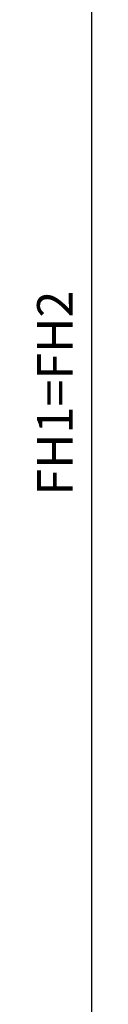
# Model space of a CAD drawing. Units: millimetres. Extents: x -3200 to 5220, y -3013 to 2395.
# Drawn here: x 5110 to 5118, y 1954 to 2092 of the extents above; entities that cross this region are included whole.
import ezdxf

# ---------------------------------------------------------------- set-up
doc = ezdxf.new("R2010")
doc.units = ezdxf.units.MM
doc.layers.add('dimension-Bemassung', color=5, linetype='Continuous')
doc.layers.add('outline-Körperkante', color=7, linetype='Continuous')
doc.styles.get("Standard").update_dxf_attribs({"font": 'arial.ttf'})
doc.dimstyles.new('Details', dxfattribs={"dimtxt": 5, "dimasz": 6, "dimexe": 1.25, "dimexo": 0.625, "dimgap": 2, "dimtad": 1, "dimdec": 1, "dimtxsty": 'Standard', "dimcen": 2.5, "dimadec": 0, "dimazin": 0, "dimtfac": 1, "dimtdec": 1, "dimtmove": 0, "dimatfit": 3, "dimfxl": 1, "dimarcsym": 0})

# ---------------------------------------------------------------- blocks, each defined once
blk = doc.blocks.new('*D205')
at = {"layer": 'Defpoints', "color": 0, "transparency": 16777216}
for p in [(71, 22.5), (81, -2088), (117, -2088)]:
    blk.add_point(p, dxfattribs=at)
at = {"layer": 'dimension-Bemassung', "color": 0, "lineweight": -2, "transparency": 16777216}
for p, q in [((71.63, 22.5), (118.25, 22.5)), ((117, 16.5), (117, -2082)), ((81.63, -2088), (118.25, -2088))]:
    blk.add_line(p, q, dxfattribs=at)
at = {"layer": 'dimension-Bemassung', "color": 0, "transparency": 16777216}
for points in [[(116, 16.5), (118, 16.5), (117, 22.5)], [(116, -2082), (118, -2082), (117, -2088)]]:
    blk.add_solid(points, dxfattribs=at)
at = {"layer": 'dimension-Bemassung', "color": 0, "transparency": 16777216, "insert": (112.49, -55.31), "char_height": 5, "attachment_point": 5, "rotation": 90}
blk.add_mtext('FH1=FH2', dxfattribs=at)
blk = doc.blocks.new('SR_WD2203_Tel_OF_LR12_Sturz_kpl')
at = {"layer": 'dimension-Bemassung'}
dim = blk.add_linear_dim(base=(117, -2088), p1=(71, 22.5), p2=(81, -2088), angle=90, text='FH1=FH2', dimstyle='Details', dxfattribs=at)
dim.commit()
dim.dimension.update_dxf_attribs({"geometry": '*D205', "text_midpoint": (117, -55.31), "dimtype": 160})

msp = doc.modelspace()

# ---------------------------------------------------------------- block references
at = {"layer": 'outline-Körperkante'}
msp.add_blockref('SR_WD2203_Tel_OF_LR12_Sturz_kpl', (5000.5, 2095), dxfattribs=at)

doc.saveas('drawing.dxf')
